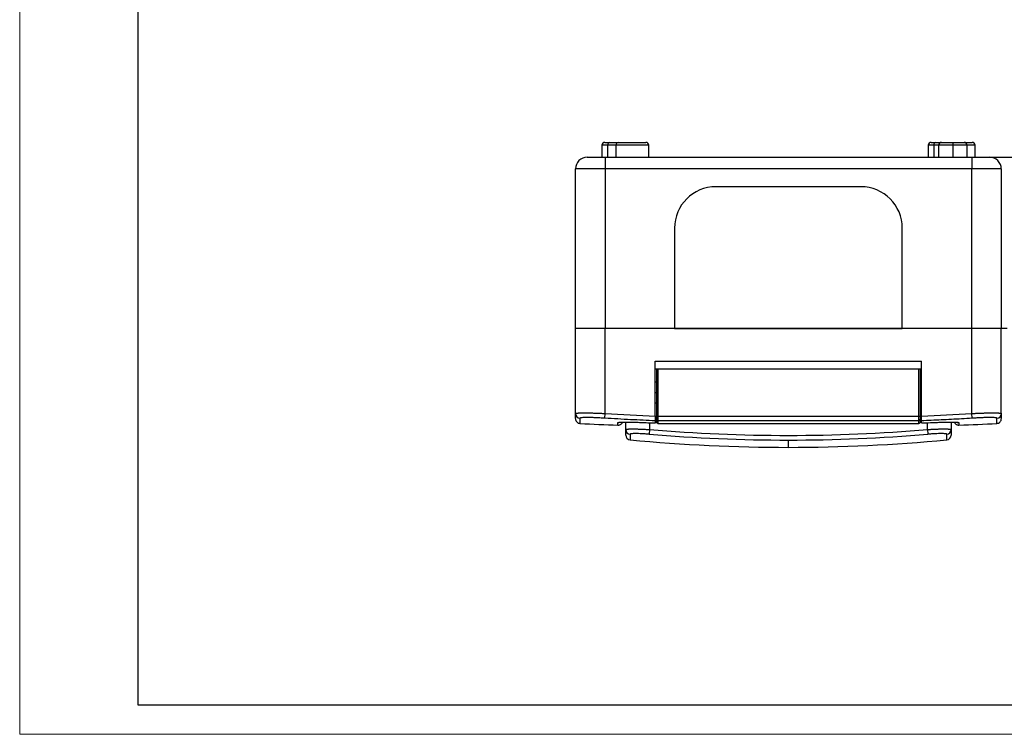
# Model space of a CAD drawing. Units: millimetres. Extents: x 0 to 420, y 0 to 297.
# Drawn here: x 0 to 166, y 0 to 121 of the extents above; entities that cross this region are included whole.
import ezdxf

# ---------------------------------------------------------------- set-up
doc = ezdxf.new("R2010")
doc.units = ezdxf.units.MM

msp = doc.modelspace()

# ---------------------------------------------------------------- linework, layer by layer
at = {"color": 7, "linetype": 'Continuous', "lineweight": 18}
for q in [(0, 297), (420, 0)]:
    msp.add_line((0, 0), q, dxfattribs=at)
at = {"color": 7, "linetype": 'Continuous', "lineweight": 25}
for p, q in [((20, 292), (20, 5)), ((20, 5), (415, 5))]:
    msp.add_line(p, q, dxfattribs=at)
at = {"color": 7, "linetype": 'Continuous'}
for p, q in [((98.95, 100.13), (99.76, 100.13)), ((99.76, 100.13), (101.17, 100.13)), ((101.17, 100.13), (105.87, 100.13)), ((154.11, 100.13), (154.91, 100.13)), ((154.91, 100.13), (155.87, 100.13)), ((155.87, 100.13), (157.77, 100.13)), ((157.77, 100.13), (157.77, 99.63)), ((157.77, 100.13), (159.67, 100.13)), ((159.65, 100.13), (161.02, 100.13)), ((98.45, 99.63), (98.45, 97.63)), ((99.4, 99.63), (98.45, 99.63)), ((100.82, 99.63), (99.4, 99.63)), ((99.4, 99.63), (99.4, 97.63)), ((100.82, 99.63), (100.82, 97.63)), ((106.37, 99.63), (100.82, 99.63)), ((106.37, 97.63), (106.37, 99.63)), ((153.61, 99.63), (153.61, 97.63)), ((154.56, 99.63), (153.61, 99.63)), ((154.56, 99.63), (154.56, 97.63)), ((155.37, 99.63), (154.56, 99.63)), ((155.37, 99.63), (155.37, 97.63)), ((157.77, 99.63), (155.37, 99.63)), ((157.77, 99.63), (157.77, 97.63)), ((160.17, 99.63), (157.77, 99.63)), ((160.17, 97.63), (160.17, 99.63)), ((161.52, 99.63), (160.17, 99.63)), ((161.52, 97.63), (161.52, 99.63)), ((95.97, 97.63), (98.97, 97.63)), ((98.97, 97.63), (160.97, 97.63)), ((98.97, 97.63), (98.97, 95.63)), ((160.97, 97.63), (160.97, 95.63)), ((160.97, 97.63), (163.97, 97.63)), ((163.97, 97.63), (168.97, 97.63)), ((98.97, 95.63), (93.97, 95.63)), ((93.97, 68.63), (93.97, 95.63)), ((98.97, 95.63), (98.97, 68.63)), ((160.97, 95.63), (98.97, 95.63)), ((160.97, 68.63), (160.97, 95.63)), ((165.97, 95.63), (160.97, 95.63)), ((165.97, 95.63), (165.97, 68.63)), ((142.22, 92.63), (117.72, 92.63)), ((110.72, 85.63), (110.72, 68.63)), ((149.22, 68.63), (149.22, 85.63)), ((98.97, 68.63), (93.97, 68.63)), ((93.97, 54.27), (93.97, 68.63)), ((98.97, 54.27), (98.97, 68.63)), ((160.97, 68.63), (98.97, 68.63)), ((110.72, 68.63), (98.97, 68.63)), ((110.72, 68.63), (149.22, 68.63)), ((160.97, 68.63), (149.22, 68.63)), ((160.97, 54.27), (160.97, 68.63)), ((165.97, 68.63), (160.97, 68.63)), ((165.97, 54.27), (165.97, 68.63)), ((166.97, 68.63), (165.97, 68.63)), ((107.47, 63.13), (152.47, 63.13)), ((107.47, 53.82), (107.47, 63.13)), ((107.47, 61.83), (107.72, 61.83)), ((107.72, 53.82), (107.72, 61.83)), ((107.72, 61.83), (107.92, 61.83)), ((107.92, 61.83), (107.92, 53.82)), ((107.92, 61.83), (152.02, 61.83)), ((152.02, 53.82), (152.02, 61.83)), ((152.02, 61.83), (152.22, 61.83)), ((152.22, 61.83), (152.47, 61.83)), ((152.22, 61.83), (152.22, 53.82)), ((152.47, 53.82), (152.47, 63.13)), ((107.72, 59.58), (107.47, 59.58)), ((152.47, 59.58), (152.22, 59.58)), ((107.47, 57.83), (107.72, 57.83)), ((152.47, 57.83), (152.22, 57.83)), ((107.47, 56.08), (107.72, 56.08)), ((152.22, 56.08), (152.47, 56.08)), ((98.92, 53.47), (98.97, 54.27)), ((107.47, 53.83), (107.72, 53.83)), ((107.72, 53.82), (107.92, 53.82)), ((107.72, 53.22), (107.72, 53.82)), ((107.92, 53.82), (152.02, 53.82)), ((107.92, 53.82), (107.92, 53.03)), ((152.02, 53.82), (152.22, 53.82)), ((152.02, 53.03), (152.02, 53.82)), ((152.22, 53.83), (152.47, 53.83)), ((152.22, 53.82), (152.22, 53.22)), ((161.02, 53.47), (160.97, 54.27)), ((102.47, 51.56), (102.47, 52.8)), ((105.94, 52.72), (105.94, 52.72)), ((106.47, 52.7), (106.47, 51.55)), ((107.72, 52.78), (107.72, 53.22)), ((152.02, 53.03), (107.92, 53.03)), ((107.92, 53.03), (107.92, 52.58)), ((107.92, 52.58), (152.02, 52.58)), ((152.02, 52.58), (152.02, 53.03)), ((152.22, 53.22), (152.22, 52.78)), ((152.46, 52.66), (154.01, 52.72)), ((153.47, 51.55), (153.47, 52.7)), ((154.01, 52.72), (154.01, 52.72)), ((157.47, 52.8), (157.47, 51.56)), ((102.47, 50.61), (102.47, 51.56)), ((103.2, 50.76), (103.2, 49.81)), ((106.47, 51.55), (106.41, 50.76)), ((153.47, 51.55), (153.54, 50.76)), ((156.75, 49.81), (156.75, 50.76)), ((157.47, 51.56), (157.47, 50.61)), ((129.97, 48.53), (129.97, 49.76))]:
    msp.add_line(p, q, dxfattribs=at)
for centre, radius, start, end in [((98.95, 99.63), 0.5, 90, 180), ((99.85, 99.69), 0.446, 101.4218, 188.0495), ((101.26, 99.69), 0.446, 101.4218, 188.0495), ((105.87, 99.63), 0.5, 0, 90), ((154.11, 99.63), 0.5, 90, 180), ((155, 99.69), 0.446, 101.4218, 188.0495), ((155.87, 99.63), 0.5, 90, 180), ((159.67, 99.63), 0.5, 0, 90), ((161.02, 99.63), 0.5, 0, 90), ((95.97, 95.63), 2, 90, 180), ((163.97, 95.63), 2, 0, 90), ((117.72, 85.63), 7, 90, 180), ((142.22, 85.63), 7, 0, 90), ((94.77, 54.27), 0.799, 180.0508, 266.0024), ((165.18, 54.27), 0.799, 273.9976, 359.9492), ((111.29, 352.13), 300, 266.836, 268.0629), ((101.17, 53.52), 0.801, 267.2343, 291.2901), ((107.92, 53.23), 0.2, 180.0609, 270.0608), ((152.02, 53.23), 0.2, 269.9392, 359.9391), ((158.77, 53.52), 0.801, 249.0526, 272.7657), ((148.66, 352.13), 300, 271.9371, 273.1639), ((103.27, 51.56), 0.798, 180.0855, 264.6418), ((103.27, 50.61), 0.8, 180, 264.5327), ((129.97, 329.57), 279.8, 265.1684, 270), ((129.97, 329.57), 279.01, 265.1684, 274.8316), ((129.97, 329.57), 279.8, 270, 274.8316), ((156.68, 51.56), 0.798, 275.3582, 359.9145), ((156.67, 50.61), 0.8, 275.4673, 0), ((129.97, 329.57), 281.03, 264.5327, 270), ((129.97, 329.57), 281.03, 270, 275.4673)]:
    msp.add_arc(centre, radius, start, end, dxfattribs=at)
for points, knots in [([(93.97, 54.27), (93.98, 54.27), (93.98, 54.28), (93.99, 54.29), (94.02, 54.3), (94.06, 54.31), (94.1, 54.32), (94.16, 54.33), (94.22, 54.33), (94.3, 54.34), (94.38, 54.35), (94.47, 54.35), (94.56, 54.36), (94.67, 54.36), (94.78, 54.37), (94.9, 54.37), (95.03, 54.37), (95.16, 54.37), (95.29, 54.38), (95.47, 54.38), (95.71, 54.37), (96, 54.37), (96.31, 54.37), (96.65, 54.36), (97, 54.35), (97.37, 54.34), (97.76, 54.32), (98.15, 54.31), (98.56, 54.29), (98.84, 54.27), (98.97, 54.27)], [0, 0, 0, 0, 0.029451, 0.058703, 0.087756, 0.116611, 0.145266, 0.173723, 0.201982, 0.230043, 0.257906, 0.285571, 0.313039, 0.34031, 0.367384, 0.394262, 0.420943, 0.447428, 0.473717, 0.499811, 0.546956, 0.594735, 0.643151, 0.692204, 0.741897, 0.792231, 0.843207, 0.894826, 0.94709, 1, 1, 1, 1]), ([(93.97, 53.43), (93.97, 53.42), (93.97, 53.36), (93.97, 53.57), (93.97, 54.03), (93.97, 54.27)], [0, 0, 0, 0, 0.119943, 0.559915, 1, 1, 1, 1]), ([(93.97, 53.39), (93.98, 53.29), (94.01, 53.09), (94.18, 52.83), (94.43, 52.64), (94.63, 52.6), (94.73, 52.59)], [0, 0, 0, 0, 0.240808, 0.5, 0.759192, 1, 1, 1, 1]), ([(98.92, 53.47), (98.65, 53.49), (98.37, 53.5), (97.83, 53.53), (97.56, 53.54), (97.06, 53.56), (96.81, 53.57), (96.35, 53.58), (96.14, 53.58), (95.75, 53.58), (95.58, 53.58), (95.27, 53.57), (95.14, 53.56), (94.93, 53.54), (94.85, 53.53), (94.74, 53.5), (94.72, 53.49), (94.72, 53.47)], [0, 0, 0, 0, 0.125, 0.125, 0.25, 0.25, 0.375, 0.375, 0.5, 0.5, 0.625, 0.625, 0.75, 0.75, 0.875, 0.875, 1, 1, 1, 1]), ([(94.72, 53.47), (94.72, 53.3), (94.72, 52.97), (94.73, 52.71), (94.73, 52.59), (94.73, 52.6), (94.73, 52.6)], [0, 0, 0, 0, 0.2934871, 0.5723577, 0.8575526, 1, 1, 1, 1]), ([(107.47, 53.03), (106.78, 53.05), (105.39, 53.12), (103.27, 53.22), (101.11, 53.34), (99.66, 53.42), (98.92, 53.47)], [0, 0, 0, 0, 0.242637, 0.489942, 0.742291, 1, 1, 1, 1]), ([(107.47, 53.82), (107.47, 53.8), (107.47, 53.75), (107.47, 53.67), (107.47, 53.6), (107.47, 53.51), (107.47, 53.39), (107.47, 53.27), (107.47, 53.17), (107.47, 53.1), (107.47, 53.04), (107.47, 53.03), (107.47, 53.03)], [0, 0, 0, 0, 0.062283, 0.124376, 0.186831, 0.250189, 0.373662, 0.500002, 0.622737, 0.749401, 0.874518, 1, 1, 1, 1]), ([(152.47, 53.03), (152.47, 53.03), (152.47, 53.03), (152.47, 53.05), (152.47, 53.07), (152.47, 53.11), (152.47, 53.17), (152.47, 53.27), (152.47, 53.39), (152.47, 53.53), (152.47, 53.67), (152.47, 53.77), (152.47, 53.82)], [0, 0, 0, 0, 0.062278, 0.124367, 0.186823, 0.250189, 0.373641, 0.499999, 0.622713, 0.749389, 0.874502, 1, 1, 1, 1]), ([(161.02, 53.47), (160.44, 53.43), (159.27, 53.36), (157.53, 53.26), (155.82, 53.18), (154.14, 53.1), (153.03, 53.05), (152.47, 53.03)], [0, 0, 0, 0, 0.206605, 0.409742, 0.609565, 0.806251, 1, 1, 1, 1]), ([(160.97, 54.27), (161.05, 54.27), (161.2, 54.28), (161.43, 54.29), (161.66, 54.3), (161.88, 54.31), (162.1, 54.32), (162.32, 54.33), (162.53, 54.33), (162.74, 54.34), (162.94, 54.35), (163.14, 54.35), (163.33, 54.36), (163.52, 54.36), (163.7, 54.37), (163.88, 54.37), (164.04, 54.37), (164.21, 54.37), (164.36, 54.38), (164.55, 54.38), (164.77, 54.37), (165, 54.37), (165.21, 54.37), (165.41, 54.36), (165.57, 54.35), (165.72, 54.34), (165.83, 54.32), (165.91, 54.31), (165.96, 54.29), (165.97, 54.27), (165.97, 54.27)], [0, 0, 0, 0, 0.029451, 0.058703, 0.087756, 0.116611, 0.145266, 0.173723, 0.201982, 0.230043, 0.257906, 0.285571, 0.313039, 0.34031, 0.367384, 0.394262, 0.420943, 0.447428, 0.473717, 0.499811, 0.546956, 0.594735, 0.643151, 0.692204, 0.741897, 0.792231, 0.843207, 0.894826, 0.94709, 1, 1, 1, 1]), ([(165.23, 53.47), (165.23, 53.49), (165.2, 53.5), (165.1, 53.53), (165.02, 53.54), (164.81, 53.56), (164.67, 53.57), (164.37, 53.58), (164.19, 53.58), (163.8, 53.58), (163.59, 53.58), (163.13, 53.57), (162.89, 53.56), (162.38, 53.54), (162.11, 53.53), (161.57, 53.5), (161.3, 53.49), (161.02, 53.47)], [0, 0, 0, 0, 0.125, 0.125, 0.25, 0.25, 0.375, 0.375, 0.5, 0.5, 0.625, 0.625, 0.75, 0.75, 0.875, 0.875, 1, 1, 1, 1]), ([(165.22, 52.6), (165.22, 52.6), (165.22, 52.59), (165.22, 52.71), (165.23, 52.97), (165.23, 53.3), (165.23, 53.47)], [0, 0, 0, 0, 0.1426217, 0.4277453, 0.70656, 1, 1, 1, 1]), ([(165.22, 52.59), (165.31, 52.6), (165.52, 52.64), (165.77, 52.83), (165.94, 53.09), (165.96, 53.29), (165.97, 53.39)], [0, 0, 0, 0, 0.240808, 0.5, 0.759192, 1, 1, 1, 1]), ([(165.97, 54.27), (165.97, 53.97), (165.97, 53.44), (165.97, 53.43), (165.97, 53.43)], [0, 0, 0, 0, 0.560094, 1, 1, 1, 1]), ([(101.14, 52.72), (101.14, 52.74), (101.17, 52.75), (101.29, 52.77), (101.38, 52.78), (101.62, 52.79), (101.77, 52.8), (102.12, 52.8), (102.32, 52.81), (102.76, 52.81), (103, 52.8), (103.53, 52.8), (103.81, 52.79), (104.39, 52.78), (104.69, 52.77), (105.31, 52.75), (105.62, 52.74), (105.94, 52.72)], [0, 0, 0, 0, 0.125, 0.125, 0.25, 0.25, 0.375, 0.375, 0.5, 0.5, 0.625, 0.625, 0.75, 0.75, 0.875, 0.875, 1, 1, 1, 1]), ([(101.15, 52.3), (101.15, 52.3), (101.15, 52.31), (101.15, 52.32), (101.15, 52.35), (101.14, 52.4), (101.14, 52.47), (101.14, 52.57), (101.14, 52.67), (101.14, 52.72)], [0, 0, 0, 0, 0.1247073, 0.2498969, 0.3740734, 0.499908, 0.660472, 0.8265327, 1, 1, 1, 1]), ([(101.15, 52.3), (101.25, 52.31), (101.41, 52.32), (101.6, 52.42), (101.73, 52.52), (101.84, 52.65), (101.89, 52.75), (101.91, 52.8)], [0, 0, 0, 0, 0.3169074, 0.4880656, 0.6630305, 0.8379954, 1, 1, 1, 1]), ([(102.47, 51.56), (102.48, 51.56), (102.48, 51.57), (102.49, 51.58), (102.52, 51.59), (102.56, 51.6), (102.6, 51.61), (102.66, 51.62), (102.72, 51.63), (102.79, 51.64), (102.87, 51.64), (102.96, 51.65), (103.06, 51.65), (103.16, 51.66), (103.27, 51.66), (103.39, 51.66), (103.51, 51.66), (103.68, 51.66), (103.89, 51.66), (104.15, 51.66), (104.44, 51.65), (104.74, 51.64), (105.06, 51.63), (105.4, 51.61), (105.75, 51.6), (106.11, 51.57), (106.35, 51.56), (106.47, 51.55)], [0, 0, 0, 0, 0.032842, 0.065467, 0.097877, 0.130072, 0.162052, 0.193818, 0.22537, 0.25671, 0.287836, 0.318751, 0.349454, 0.379946, 0.410228, 0.4403, 0.470163, 0.499818, 0.552551, 0.605987, 0.66013, 0.714983, 0.770549, 0.82683, 0.883831, 0.941553, 1, 1, 1, 1]), ([(105.94, 52.72), (106.1, 52.72), (106.61, 52.7), (107.12, 52.68), (107.48, 52.66)], [0, 0, 0, 0, 0.300309, 1, 1, 1, 1]), ([(107.47, 53.03), (107.47, 52.96), (107.47, 52.89), (107.47, 52.82), (107.47, 52.82), (107.47, 52.8), (107.47, 52.78), (107.47, 52.73), (107.47, 52.69), (107.47, 52.67)], [0, 0, 0, 0, 0.5, 0.5, 0.5625, 0.5625, 0.625, 0.75, 1, 1, 1, 1]), ([(107.92, 52.58), (107.91, 52.59), (107.88, 52.59), (107.83, 52.6), (107.78, 52.64), (107.74, 52.69), (107.73, 52.74), (107.72, 52.77), (107.72, 52.78)], [0, 0, 0, 0, 0.124262, 0.251198, 0.499751, 0.748518, 0.874205, 1, 1, 1, 1]), ([(152.22, 52.78), (152.22, 52.77), (152.22, 52.75), (152.21, 52.7), (152.17, 52.64), (152.11, 52.6), (152.06, 52.59), (152.04, 52.59), (152.02, 52.58)], [0, 0, 0, 0, 0.124282, 0.251203, 0.499758, 0.748529, 0.874223, 1, 1, 1, 1]), ([(152.47, 52.67), (152.47, 52.72), (152.47, 52.77), (152.47, 52.89), (152.47, 52.96), (152.47, 53.03)], [0, 0, 0, 0, 0.5, 0.5, 1, 1, 1, 1]), ([(153.47, 51.55), (153.54, 51.56), (153.68, 51.56), (153.89, 51.58), (154.09, 51.59), (154.29, 51.6), (154.48, 51.61), (154.67, 51.62), (154.86, 51.63), (155.05, 51.64), (155.22, 51.64), (155.4, 51.65), (155.56, 51.65), (155.72, 51.66), (155.88, 51.66), (156.03, 51.66), (156.17, 51.66), (156.34, 51.66), (156.53, 51.66), (156.74, 51.66), (156.92, 51.65), (157.09, 51.64), (157.22, 51.63), (157.33, 51.62), (157.41, 51.6), (157.46, 51.58), (157.47, 51.56), (157.47, 51.56)], [0, 0, 0, 0, 0.032941, 0.065652, 0.098135, 0.13039, 0.162416, 0.194215, 0.225787, 0.257133, 0.288253, 0.319148, 0.349818, 0.380264, 0.410486, 0.440486, 0.470262, 0.499818, 0.552719, 0.606281, 0.660507, 0.715402, 0.770968, 0.827207, 0.884124, 0.941721, 1, 1, 1, 1]), ([(154.01, 52.72), (154.32, 52.74), (154.64, 52.75), (155.25, 52.77), (155.55, 52.78), (156.14, 52.79), (156.41, 52.8), (156.94, 52.8), (157.18, 52.81), (157.63, 52.81), (157.83, 52.8), (158.18, 52.8), (158.33, 52.79), (158.57, 52.78), (158.66, 52.77), (158.78, 52.75), (158.81, 52.74), (158.81, 52.72)], [0, 0, 0, 0, 0.125, 0.125, 0.25, 0.25, 0.375, 0.375, 0.5, 0.5, 0.625, 0.625, 0.75, 0.75, 0.875, 0.875, 1, 1, 1, 1]), ([(158.03, 52.8), (158.06, 52.75), (158.1, 52.65), (158.21, 52.52), (158.35, 52.42), (158.54, 52.32), (158.7, 52.31), (158.8, 52.3)], [0, 0, 0, 0, 0.166724, 0.340703, 0.514683, 0.684877, 1, 1, 1, 1]), ([(158.81, 52.72), (158.81, 52.7), (158.81, 52.64), (158.81, 52.58), (158.81, 52.52), (158.81, 52.47), (158.81, 52.43), (158.8, 52.39), (158.8, 52.35), (158.8, 52.32), (158.8, 52.31), (158.8, 52.3), (158.8, 52.3), (158.8, 52.3)], [0, 0, 0, 0, 0.08774, 0.173437, 0.257275, 0.339471, 0.420283, 0.50001, 0.625813, 0.749964, 0.87518, 0.999918, 1, 1, 1, 1]), ([(106.41, 50.76), (106.2, 50.78), (105.99, 50.79), (105.57, 50.82), (105.37, 50.83), (104.98, 50.85), (104.8, 50.86), (104.45, 50.87), (104.29, 50.87), (103.99, 50.87), (103.85, 50.87), (103.62, 50.86), (103.52, 50.85), (103.36, 50.83), (103.3, 50.82), (103.22, 50.8), (103.2, 50.78), (103.2, 50.76)], [0, 0, 0, 0, 0.125, 0.125, 0.25, 0.25, 0.375, 0.375, 0.5, 0.5, 0.625, 0.625, 0.75, 0.75, 0.875, 0.875, 1, 1, 1, 1]), ([(156.75, 50.76), (156.75, 50.78), (156.73, 50.8), (156.65, 50.82), (156.59, 50.83), (156.43, 50.85), (156.33, 50.86), (156.09, 50.87), (155.96, 50.87), (155.66, 50.87), (155.5, 50.87), (155.15, 50.86), (154.96, 50.85), (154.57, 50.83), (154.37, 50.82), (153.96, 50.79), (153.75, 50.78), (153.54, 50.76)], [0, 0, 0, 0, 0.125, 0.125, 0.25, 0.25, 0.375, 0.375, 0.5, 0.5, 0.625, 0.625, 0.75, 0.75, 0.875, 0.875, 1, 1, 1, 1])]:
    msp.add_open_spline(points, degree=3, knots=knots, dxfattribs=at)
for points in [[(98.97, 54.27), (101.81, 54.09), (104.64, 53.94), (107.47, 53.82)], [(152.47, 53.82), (155.31, 53.94), (158.14, 54.09), (160.97, 54.27)], [(105.94, 52.72), (106.45, 52.7), (106.96, 52.68), (107.47, 52.67)], [(152.47, 52.67), (152.98, 52.68), (153.5, 52.7), (154.01, 52.72)]]:
    msp.add_open_spline(points, degree=3, dxfattribs=at)

doc.saveas('drawing.dxf')
